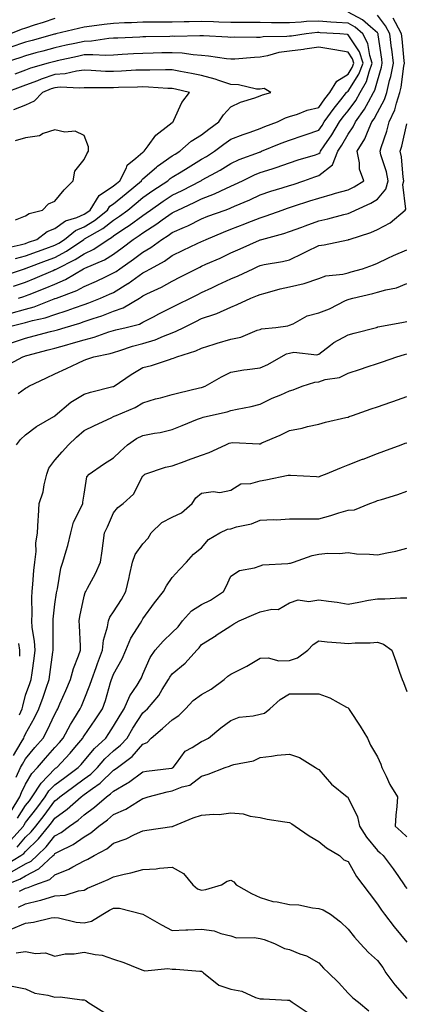
# Model space of a CAD drawing. Units: inches. Extents: x 976403 to 979043, y 7253018 to 7255658.
# Drawn here: x 977636 to 977768, y 7254551 to 7254887 of the extents above; entities that cross this region are included whole.
import ezdxf

# ---------------------------------------------------------------- set-up
doc = ezdxf.new("R2010")
doc.units = ezdxf.units.IN
doc.header["$MEASUREMENT"] = 0
doc.layers.add('Contour_97647253', color=7, linetype='Continuous', true_color=0xaa36ab)

msp = doc.modelspace()

# ---------------------------------------------------------------- linework, layer by layer
at = {"layer": 'Contour_97647253'}
for points in [[(977633.16, 7254786.81, 3084), (977638.05, 7254788.1, 3084), (977641.03, 7254788.94, 3084), (977647.75, 7254791.62, 3084), (977648.05, 7254791.72, 3084), (977648.2, 7254791.77, 3084), (977648.61, 7254791.92, 3084), (977655.53, 7254794.44, 3084), (977658.05, 7254795.82, 3084), (977662.28, 7254797.69, 3084), (977665.28, 7254799.15, 3084), (977668.05, 7254800.46, 3084), (977668.97, 7254801, 3084), (977670.19, 7254801.92, 3084), (977674.83, 7254805.14, 3084), (977678.05, 7254807.59, 3084), (977680.78, 7254809.19, 3084), (977684.47, 7254811.92, 3084), (977686.69, 7254813.28, 3084), (977688.05, 7254814.25, 3084), (977692.24, 7254816.11, 3084), (977693.39, 7254816.58, 3084), (977698.05, 7254818.94, 3084), (977700.17, 7254819.8, 3084), (977706.06, 7254821.92, 3084), (977707.56, 7254822.41, 3084), (977708.05, 7254822.63, 3084), (977709.33, 7254823.2, 3084), (977714.55, 7254825.42, 3084), (977718.05, 7254827.08, 3084), (977721.66, 7254828.31, 3084), (977725.61, 7254829.48, 3084), (977728.05, 7254830.26, 3084), (977729.31, 7254830.66, 3084), (977732.99, 7254831.92, 3084), (977736.75, 7254833.22, 3084), (977738.05, 7254833.64, 3084), (977742.69, 7254837.28, 3084), (977744.49, 7254841.92, 3084), (977745.91, 7254844.06, 3084), (977748.05, 7254847.76, 3084), (977749.75, 7254850.22, 3084), (977750.51, 7254851.92, 3084), (977753.65, 7254856.32, 3084), (977754.96, 7254858.83, 3084), (977756.73, 7254861.92, 3084), (977757.2, 7254862.77, 3084), (977758.05, 7254865.95, 3084), (977759.41, 7254870.56, 3084), (977759.68, 7254871.92, 3084), (977759.51, 7254873.38, 3084), (977758.3, 7254881.67, 3084), (977758.27, 7254881.92, 3084), (977758.2, 7254882.07, 3084), (977758.05, 7254882.26, 3084), (977755.66, 7254884.31, 3084), (977752.9, 7254886.77, 3084), (977748.05, 7254889.39, 3084)], [(977631.24, 7254781.92, 3083), (977636.7, 7254783.27, 3083), (977638.05, 7254783.62, 3083), (977640.41, 7254784.28, 3083), (977644.75, 7254785.22, 3083), (977648.05, 7254786.33, 3083), (977652.29, 7254787.68, 3083), (977654.72, 7254788.59, 3083), (977658.05, 7254789.73, 3083), (977659.67, 7254790.3, 3083), (977663.66, 7254791.92, 3083), (977666.73, 7254793.24, 3083), (977668.05, 7254793.86, 3083), (977672.97, 7254796.84, 3083), (977673.07, 7254796.9, 3083), (977678.05, 7254800.49, 3083), (977679, 7254800.97, 3083), (977680.6, 7254801.92, 3083), (977685.43, 7254804.54, 3083), (977688.05, 7254806.4, 3083), (977691.78, 7254808.19, 3083), (977696.61, 7254810.48, 3083), (977698.05, 7254811.17, 3083), (977698.57, 7254811.4, 3083), (977699.65, 7254811.92, 3083), (977705.57, 7254814.4, 3083), (977708.05, 7254815.34, 3083), (977712.8, 7254817.17, 3083), (977713.66, 7254817.53, 3083), (977718.05, 7254819.28, 3083), (977720.08, 7254819.89, 3083), (977725.51, 7254821.92, 3083), (977727.38, 7254822.59, 3083), (977728.05, 7254822.81, 3083), (977729.37, 7254823.24, 3083), (977734.97, 7254825, 3083), (977738.05, 7254826.01, 3083), (977742.68, 7254827.29, 3083), (977743.74, 7254827.61, 3083), (977748.05, 7254828.84, 3083), (977750.11, 7254829.86, 3083), (977753.41, 7254831.92, 3083), (977751.97, 7254835.84, 3083), (977751.97, 7254838, 3083), (977751.14, 7254841.92, 3083), (977753.8, 7254846.17, 3083), (977754.63, 7254848.5, 3083), (977756.16, 7254851.92, 3083), (977756.95, 7254853.02, 3083), (977758.05, 7254855.12, 3083), (977760.42, 7254859.55, 3083), (977761.21, 7254861.92, 3083), (977762.18, 7254866.05, 3083), (977762.58, 7254867.39, 3083), (977763.48, 7254871.92, 3083), (977762.9, 7254876.77, 3083), (977762.85, 7254877.12, 3083), (977762.25, 7254881.92, 3083), (977760.79, 7254884.66, 3083), (977758.05, 7254888.35, 3083)], [(977635.64, 7254791.92, 3085), (977637.51, 7254792.46, 3085), (977638.05, 7254792.62, 3085), (977639.23, 7254793.1, 3085), (977644.72, 7254795.25, 3085), (977648.05, 7254796.67, 3085), (977651.72, 7254798.25, 3085), (977657.86, 7254801.92, 3085), (977657.99, 7254801.98, 3085), (977658.05, 7254802.02, 3085), (977658.25, 7254802.12, 3085), (977664.99, 7254804.98, 3085), (977668.05, 7254806.91, 3085), (977670.99, 7254808.98, 3085), (977674.8, 7254811.92, 3085), (977676.77, 7254813.2, 3085), (977678.05, 7254814.16, 3085), (977682.81, 7254817.16, 3085), (977684.66, 7254818.53, 3085), (977688.05, 7254820.95, 3085), (977688.71, 7254821.26, 3085), (977689.94, 7254821.92, 3085), (977695.49, 7254824.48, 3085), (977698.05, 7254825.76, 3085), (977702.51, 7254827.46, 3085), (977704.64, 7254828.51, 3085), (977708.05, 7254830.05, 3085), (977709.35, 7254830.62, 3085), (977711.98, 7254831.92, 3085), (977716.09, 7254833.88, 3085), (977718.05, 7254834.68, 3085), (977722.12, 7254835.99, 3085), (977723.56, 7254836.41, 3085), (977728.05, 7254838.01, 3085), (977730.98, 7254838.99, 3085), (977736.89, 7254840.76, 3085), (977738.05, 7254841.13, 3085), (977738.49, 7254841.48, 3085), (977738.67, 7254841.92, 3085), (977739.91, 7254843.78, 3085), (977742.46, 7254847.51, 3085), (977745.11, 7254851.92, 3085), (977746.34, 7254853.63, 3085), (977748.05, 7254855.75, 3085), (977750.68, 7254859.29, 3085), (977752.19, 7254861.92, 3085), (977754.28, 7254865.69, 3085), (977755.17, 7254869.04, 3085), (977756.27, 7254871.92, 3085), (977755.43, 7254874.54, 3085), (977754.82, 7254878.69, 3085), (977753.07, 7254881.92, 3085), (977750.41, 7254884.28, 3085), (977748.05, 7254885.56, 3085), (977744.1, 7254885.87, 3085), (977742.12, 7254885.99, 3085), (977738.05, 7254886.32, 3085), (977733.84, 7254886.13, 3085), (977732.05, 7254885.92, 3085), (977728.05, 7254885.71, 3085), (977724.21, 7254885.76, 3085), (977721.87, 7254885.74, 3085), (977718.05, 7254885.8, 3085), (977714.16, 7254885.81, 3085), (977711.96, 7254885.83, 3085), (977708.05, 7254885.85, 3085), (977704, 7254885.97, 3085), (977702.16, 7254886.03, 3085), (977698.05, 7254886.16, 3085), (977693.88, 7254886.09, 3085), (977692.18, 7254886.05, 3085), (977688.05, 7254885.99, 3085), (977683.99, 7254885.98, 3085), (977682.08, 7254885.95, 3085), (977678.05, 7254885.94, 3085), (977674.21, 7254885.76, 3085), (977671.8, 7254885.67, 3085), (977668.05, 7254885.49, 3085), (977664.85, 7254885.12, 3085), (977660.67, 7254884.54, 3085), (977658.05, 7254884.21, 3085), (977656.15, 7254883.82, 3085), (977648.38, 7254881.92, 3085), (977648.11, 7254881.86, 3085), (977648.05, 7254881.84, 3085), (977647.95, 7254881.82, 3085), (977640.3, 7254879.67, 3085), (977638.05, 7254879.07, 3085), (977632.69, 7254877.28, 3085)], [(977648.05, 7254887.17, 3084), (977644.09, 7254885.88, 3084), (977641.01, 7254884.88, 3084), (977638.05, 7254883.91, 3084), (977636.53, 7254883.44, 3084), (977632.9, 7254881.92, 3084)], [(977633.27, 7254776.7, 3082), (977638.05, 7254778.2, 3082), (977640.99, 7254778.98, 3082), (977646.59, 7254780.46, 3082), (977648.05, 7254780.85, 3082), (977648.89, 7254781.08, 3082), (977651.5, 7254781.92, 3082), (977656.58, 7254783.39, 3082), (977658.05, 7254783.91, 3082), (977661.09, 7254784.96, 3082), (977664.08, 7254785.89, 3082), (977668.05, 7254787.4, 3082), (977671.37, 7254788.6, 3082), (977676.93, 7254791.92, 3082), (977677.64, 7254792.33, 3082), (977678.05, 7254792.62, 3082), (977679.46, 7254793.33, 3082), (977684.35, 7254795.62, 3082), (977688.05, 7254797.71, 3082), (977690.84, 7254799.13, 3082), (977696.31, 7254801.92, 3082), (977697.48, 7254802.49, 3082), (977698.05, 7254802.75, 3082), (977699.56, 7254803.43, 3082), (977704.41, 7254805.56, 3082), (977708.05, 7254807.27, 3082), (977711.26, 7254808.71, 3082), (977717.78, 7254811.65, 3082), (977718.05, 7254811.76, 3082), (977718.18, 7254811.79, 3082), (977718.58, 7254811.92, 3082), (977726.09, 7254813.88, 3082), (977728.05, 7254814.55, 3082), (977732.25, 7254816.12, 3082), (977733.4, 7254816.57, 3082), (977738.05, 7254818.23, 3082), (977741.1, 7254818.87, 3082), (977746.55, 7254820.42, 3082), (977748.05, 7254820.77, 3082), (977748.89, 7254821.08, 3082), (977750.55, 7254821.92, 3082), (977755.75, 7254824.22, 3082), (977758.05, 7254825.58, 3082), (977760.94, 7254829.03, 3082), (977761.65, 7254831.92, 3082), (977761.09, 7254834.96, 3082), (977759.21, 7254840.76, 3082), (977758.94, 7254841.92, 3082), (977759.32, 7254843.19, 3082), (977761.23, 7254848.74, 3082), (977762.09, 7254851.92, 3082), (977763.95, 7254856.02, 3082), (977764.49, 7254858.36, 3082), (977765.67, 7254861.92, 3082), (977766.13, 7254863.84, 3082), (977767.08, 7254870.95, 3082), (977767.28, 7254871.92, 3082), (977767.17, 7254872.8, 3082), (977766.44, 7254880.31, 3082), (977766.23, 7254881.92, 3082), (977764.18, 7254885.79, 3082), (977763.46, 7254887.33, 3082)], [(977633.96, 7254796.01, 3086), (977638.05, 7254797.33, 3086), (977641.31, 7254798.66, 3086), (977647.48, 7254801.35, 3086), (977648.05, 7254801.6, 3086), (977648.27, 7254801.7, 3086), (977648.66, 7254801.92, 3086), (977654.95, 7254805.02, 3086), (977658.05, 7254807, 3086), (977661.35, 7254808.62, 3086), (977666.22, 7254811.92, 3086), (977667.39, 7254812.58, 3086), (977668.05, 7254813.1, 3086), (977671.59, 7254815.46, 3086), (977673.36, 7254816.61, 3086), (977678.05, 7254820.08, 3086), (977679.17, 7254820.8, 3086), (977680.7, 7254821.92, 3086), (977685.01, 7254824.96, 3086), (977688.05, 7254826.98, 3086), (977691.4, 7254828.57, 3086), (977697.86, 7254831.92, 3086), (977698.05, 7254832.03, 3086), (977698.31, 7254832.18, 3086), (977704.43, 7254835.54, 3086), (977708.05, 7254837.8, 3086), (977710.89, 7254839.08, 3086), (977717.77, 7254841.64, 3086), (977718.05, 7254841.75, 3086), (977718.18, 7254841.79, 3086), (977718.51, 7254841.92, 3086), (977725.27, 7254844.7, 3086), (977728.05, 7254845.76, 3086), (977732.71, 7254847.26, 3086), (977733.77, 7254847.64, 3086), (977738.05, 7254849.09, 3086), (977739.2, 7254850.77, 3086), (977739.9, 7254851.92, 3086), (977743.32, 7254856.65, 3086), (977745.57, 7254859.44, 3086), (977747.54, 7254861.92, 3086), (977747.73, 7254862.24, 3086), (977748.05, 7254862.44, 3086), (977751.74, 7254868.23, 3086), (977753.15, 7254871.92, 3086), (977751.91, 7254875.78, 3086), (977748.05, 7254881.64, 3086), (977747.81, 7254881.68, 3086), (977745.21, 7254881.92, 3086), (977738.49, 7254882.36, 3086), (977738.05, 7254882.39, 3086), (977737.6, 7254882.37, 3086), (977733.7, 7254881.92, 3086), (977728.75, 7254881.22, 3086), (977728.05, 7254881.12, 3086), (977727.13, 7254881, 3086), (977719.06, 7254880.91, 3086), (977718.05, 7254880.73, 3086), (977716.82, 7254880.69, 3086), (977709.18, 7254880.79, 3086), (977708.05, 7254880.74, 3086), (977706.99, 7254880.86, 3086), (977698.74, 7254881.23, 3086), (977698.05, 7254881.3, 3086), (977697.46, 7254881.33, 3086), (977688.9, 7254881.07, 3086), (977688.05, 7254881.12, 3086), (977687.23, 7254881.1, 3086), (977679.04, 7254880.93, 3086), (977678.05, 7254880.91, 3086), (977676.99, 7254880.86, 3086), (977669.46, 7254880.51, 3086), (977668.05, 7254880.44, 3086), (977666.5, 7254880.37, 3086), (977660.48, 7254879.49, 3086), (977658.05, 7254879.4, 3086), (977654.82, 7254878.69, 3086), (977651.92, 7254878.05, 3086), (977648.05, 7254877.19, 3086), (977643.91, 7254876.06, 3086), (977641.57, 7254875.44, 3086), (977638.05, 7254874.48, 3086), (977636.13, 7254873.84, 3086), (977630.26, 7254871.92, 3086)], [(977630.51, 7254799.46, 3087), (977637.72, 7254801.92, 3087), (977637.96, 7254802.01, 3087), (977638.05, 7254802.03, 3087), (977638.22, 7254802.09, 3087), (977645.21, 7254804.76, 3087), (977648.05, 7254805.78, 3087), (977652.05, 7254807.92, 3087), (977657.97, 7254811.92, 3087), (977658.01, 7254811.96, 3087), (977658.05, 7254811.97, 3087), (977658.18, 7254812.05, 3087), (977664.38, 7254815.59, 3087), (977668.05, 7254818.43, 3087), (977670.14, 7254819.83, 3087), (977672.91, 7254821.92, 3087), (977675.73, 7254824.24, 3087), (977678.05, 7254826.18, 3087), (977681.44, 7254828.53, 3087), (977686.57, 7254831.92, 3087), (977687.36, 7254832.61, 3087), (977688.05, 7254833.09, 3087), (977691.1, 7254834.97, 3087), (977693.52, 7254836.45, 3087), (977698.05, 7254839.21, 3087), (977699.77, 7254840.2, 3087), (977702.47, 7254841.92, 3087), (977705.65, 7254844.32, 3087), (977708.05, 7254846.05, 3087), (977712.28, 7254847.69, 3087), (977714.59, 7254848.46, 3087), (977718.05, 7254849.7, 3087), (977719.64, 7254850.33, 3087), (977723.94, 7254851.92, 3087), (977726.66, 7254853.31, 3087), (977728.05, 7254853.8, 3087), (977730.75, 7254854.62, 3087), (977734.07, 7254855.9, 3087), (977738.05, 7254856.86, 3087), (977740.16, 7254859.81, 3087), (977741.83, 7254861.92, 3087), (977744.17, 7254865.8, 3087), (977748.05, 7254868.26, 3087), (977749.48, 7254870.49, 3087), (977750.02, 7254871.92, 3087), (977749.54, 7254873.41, 3087), (977748.05, 7254875.67, 3087), (977743.49, 7254876.48, 3087), (977742.78, 7254876.65, 3087), (977738.05, 7254877.38, 3087), (977733.24, 7254876.73, 3087), (977732.81, 7254876.68, 3087), (977728.05, 7254876.05, 3087), (977724.41, 7254875.56, 3087), (977720.54, 7254874.41, 3087), (977718.05, 7254873.96, 3087), (977716.08, 7254873.89, 3087), (977709.47, 7254873.34, 3087), (977708.05, 7254873.28, 3087), (977706.54, 7254873.43, 3087), (977700.49, 7254874.36, 3087), (977698.05, 7254874.59, 3087), (977695.2, 7254874.77, 3087), (977691.46, 7254875.33, 3087), (977688.05, 7254875.51, 3087), (977684.53, 7254875.44, 3087), (977681.51, 7254875.38, 3087), (977678.05, 7254875.31, 3087), (977674.85, 7254875.12, 3087), (977671, 7254874.87, 3087), (977668.05, 7254874.7, 3087), (977665.39, 7254874.58, 3087), (977660.99, 7254874.86, 3087), (977658.05, 7254874.75, 3087), (977655.73, 7254874.24, 3087), (977648.85, 7254872.72, 3087), (977648.05, 7254872.55, 3087), (977647.56, 7254872.41, 3087), (977645.72, 7254871.92, 3087), (977639.71, 7254870.26, 3087), (977638.05, 7254869.63, 3087), (977634.4, 7254868.27, 3087)], [(977634.6, 7254805.37, 3088), (977638.05, 7254806.3, 3088), (977642.15, 7254807.82, 3088), (977644.92, 7254808.79, 3088), (977648.05, 7254809.91, 3088), (977649.36, 7254810.61, 3088), (977651.29, 7254811.92, 3088), (977655.05, 7254814.92, 3088), (977658.05, 7254816.22, 3088), (977661.58, 7254818.39, 3088), (977666, 7254821.92, 3088), (977666.79, 7254823.18, 3088), (977668.05, 7254824.04, 3088), (977672.37, 7254827.6, 3088), (977677.54, 7254831.92, 3088), (977677.72, 7254832.25, 3088), (977678.05, 7254832.55, 3088), (977682.67, 7254836.54, 3088), (977683.07, 7254836.9, 3088), (977688.05, 7254840.34, 3088), (977689.03, 7254840.94, 3088), (977690.64, 7254841.92, 3088), (977694.56, 7254845.41, 3088), (977698.05, 7254847.59, 3088), (977700.52, 7254849.45, 3088), (977704, 7254851.92, 3088), (977705.56, 7254854.41, 3088), (977708.05, 7254857.04, 3088), (977711.33, 7254858.64, 3088), (977716.23, 7254860.1, 3088), (977718.05, 7254860.79, 3088), (977718.83, 7254861.14, 3088), (977721.7, 7254861.92, 3088), (977719.45, 7254863.32, 3088), (977718.05, 7254863.09, 3088), (977716.81, 7254863.16, 3088), (977710.68, 7254864.55, 3088), (977708.05, 7254864.66, 3088), (977703.94, 7254866.03, 3088), (977702.69, 7254866.56, 3088), (977698.05, 7254867.76, 3088), (977694.62, 7254868.49, 3088), (977690.88, 7254869.09, 3088), (977688.05, 7254869.64, 3088), (977685.82, 7254869.69, 3088), (977680.39, 7254869.58, 3088), (977678.05, 7254869.63, 3088), (977675.66, 7254869.53, 3088), (977670.77, 7254869.2, 3088), (977668.05, 7254869.08, 3088), (977665.29, 7254869.16, 3088), (977660.47, 7254869.5, 3088), (977658.05, 7254869.58, 3088), (977655.41, 7254869.28, 3088), (977651.61, 7254868.36, 3088), (977648.05, 7254868.06, 3088), (977643.42, 7254866.55, 3088), (977642.13, 7254866, 3088), (977638.05, 7254864.45, 3088), (977636.2, 7254863.77, 3088), (977631.32, 7254861.92, 3088)], [(977631.09, 7254808.88, 3089), (977636.18, 7254810.05, 3089), (977638.05, 7254810.56, 3089), (977639.04, 7254810.93, 3089), (977641.88, 7254811.92, 3089), (977645.41, 7254814.56, 3089), (977648.05, 7254815.61, 3089), (977651.69, 7254818.28, 3089), (977655.49, 7254819.36, 3089), (977658.05, 7254820.46, 3089), (977658.95, 7254821.02, 3089), (977660.07, 7254821.92, 3089), (977663.15, 7254826.82, 3089), (977668.05, 7254830.15, 3089), (977669.02, 7254830.95, 3089), (977670.18, 7254831.92, 3089), (977672.45, 7254836.32, 3089), (977672.74, 7254837.23, 3089), (977675.69, 7254839.56, 3089), (977678.05, 7254841.61, 3089), (977678.22, 7254841.75, 3089), (977678.48, 7254841.92, 3089), (977679.91, 7254843.78, 3089), (977682.51, 7254847.46, 3089), (977687.03, 7254850.9, 3089), (977688.05, 7254851.73, 3089), (977688.15, 7254851.82, 3089), (977688.33, 7254851.92, 3089), (977688.65, 7254852.52, 3089), (977691.37, 7254858.6, 3089), (977693.93, 7254861.92, 3089), (977689.21, 7254863.08, 3089), (977688.05, 7254863.32, 3089), (977686.62, 7254863.35, 3089), (977679.94, 7254863.81, 3089), (977678.05, 7254863.85, 3089), (977676.19, 7254863.78, 3089), (977669.77, 7254863.64, 3089), (977668.05, 7254863.56, 3089), (977666.36, 7254863.61, 3089), (977659.65, 7254863.52, 3089), (977658.05, 7254863.57, 3089), (977656.57, 7254863.4, 3089), (977649.89, 7254863.76, 3089), (977648.05, 7254863.6, 3089), (977646.78, 7254863.19, 3089), (977643.8, 7254861.92, 3089), (977640.95, 7254859.02, 3089), (977638.05, 7254857.67, 3089), (977633.92, 7254856.05, 3089)], [(977631.22, 7254768.75, 3081), (977637.07, 7254771.92, 3081), (977637.84, 7254772.13, 3081), (977638.05, 7254772.2, 3081), (977638.44, 7254772.31, 3081), (977645.73, 7254774.24, 3081), (977648.05, 7254774.86, 3081), (977652.12, 7254775.99, 3081), (977653.6, 7254776.37, 3081), (977658.05, 7254777.7, 3081), (977661.4, 7254778.57, 3081), (977666.5, 7254780.37, 3081), (977668.05, 7254780.84, 3081), (977668.88, 7254781.09, 3081), (977672.41, 7254781.92, 3081), (977676.92, 7254783.05, 3081), (977678.05, 7254783.64, 3081), (977681.66, 7254785.53, 3081), (977683.48, 7254786.49, 3081), (977688.05, 7254788.82, 3081), (977690.13, 7254789.84, 3081), (977694.34, 7254791.92, 3081), (977696.81, 7254793.16, 3081), (977698.05, 7254793.8, 3081), (977701.56, 7254795.43, 3081), (977703.6, 7254796.37, 3081), (977708.05, 7254798.43, 3081), (977710.52, 7254799.45, 3081), (977715.64, 7254801.92, 3081), (977717.31, 7254802.66, 3081), (977718.05, 7254803, 3081), (977719.45, 7254803.32, 3081), (977725.62, 7254804.35, 3081), (977728.05, 7254804.98, 3081), (977732.77, 7254807.2, 3081), (977733.87, 7254807.74, 3081), (977738.05, 7254809.77, 3081), (977739.92, 7254810.05, 3081), (977747.9, 7254811.77, 3081), (977748.05, 7254811.79, 3081), (977748.14, 7254811.83, 3081), (977748.38, 7254811.92, 3081), (977755.76, 7254814.21, 3081), (977758.05, 7254815.25, 3081), (977762.38, 7254817.59, 3081), (977767.5, 7254821.92, 3081), (977767.73, 7254822.24, 3081), (977766.75, 7254830.62, 3081), (977767.07, 7254831.92, 3081), (977766.85, 7254833.12, 3081), (977766.22, 7254840.09, 3081), (977765.79, 7254841.92, 3081), (977766.32, 7254843.65, 3081), (977768.05, 7254851.32, 3081)], [(977634.67, 7254818.54, 3090), (977638.05, 7254819.95, 3090), (977639.23, 7254820.74, 3090), (977643.81, 7254821.92, 3090), (977645.92, 7254824.05, 3090), (977648.05, 7254824.89, 3090), (977651.23, 7254828.74, 3090), (977654.34, 7254831.92, 3090), (977654.86, 7254835.11, 3090), (977658.05, 7254839.08, 3090), (977658.96, 7254841.01, 3090), (977659.48, 7254841.92, 3090), (977659.55, 7254843.42, 3090), (977658.05, 7254847.36, 3090), (977654.92, 7254848.79, 3090), (977651.47, 7254848.5, 3090), (977648.05, 7254849.22, 3090), (977644.09, 7254847.96, 3090), (977642.75, 7254847.22, 3090), (977638.05, 7254846.49, 3090), (977634.45, 7254845.52, 3090)], [(977635.53, 7254759.4, 3080), (977638.05, 7254761.23, 3080), (977638.49, 7254761.48, 3080), (977639.16, 7254761.92, 3080), (977645.23, 7254764.74, 3080), (977648.05, 7254766.12, 3080), (977652.04, 7254767.93, 3080), (977655.88, 7254769.75, 3080), (977658.05, 7254770.77, 3080), (977658.93, 7254771.04, 3080), (977661.36, 7254771.92, 3080), (977666.91, 7254773.06, 3080), (977668.05, 7254773.4, 3080), (977670.16, 7254774.03, 3080), (977674.51, 7254775.46, 3080), (977678.05, 7254776.43, 3080), (977682.29, 7254777.68, 3080), (977685.07, 7254778.94, 3080), (977688.05, 7254780.05, 3080), (977689.4, 7254780.57, 3080), (977691.98, 7254781.92, 3080), (977696.06, 7254783.91, 3080), (977698.05, 7254784.89, 3080), (977702.57, 7254786.44, 3080), (977703.33, 7254786.64, 3080), (977708.05, 7254788.76, 3080), (977710.24, 7254789.73, 3080), (977714.88, 7254791.92, 3080), (977717.18, 7254792.79, 3080), (977718.05, 7254793.18, 3080), (977719.72, 7254793.59, 3080), (977724.88, 7254795.09, 3080), (977728.05, 7254795.78, 3080), (977733.01, 7254796.88, 3080), (977733.09, 7254796.88, 3080), (977738.05, 7254798.57, 3080), (977740.47, 7254799.5, 3080), (977746.22, 7254800.09, 3080), (977748.05, 7254800.55, 3080), (977749.13, 7254800.84, 3080), (977752.93, 7254801.92, 3080), (977756.69, 7254803.28, 3080), (977758.05, 7254803.79, 3080), (977761.63, 7254805.5, 3080), (977763.5, 7254806.47, 3080), (977768.05, 7254808.38, 3080)], [(977635.01, 7254741.92, 3079), (977636.3, 7254743.67, 3079), (977638.05, 7254745.35, 3079), (977641.82, 7254748.15, 3079), (977647.72, 7254751.59, 3079), (977648.05, 7254751.79, 3079), (977648.12, 7254751.85, 3079), (977648.19, 7254751.92, 3079), (977653.52, 7254756.45, 3079), (977658.05, 7254759.1, 3079), (977660.17, 7254759.8, 3079), (977667.85, 7254761.72, 3079), (977668.05, 7254761.78, 3079), (977668.15, 7254761.82, 3079), (977668.28, 7254761.92, 3079), (977674.09, 7254765.88, 3079), (977678.05, 7254768.19, 3079), (977681.02, 7254768.95, 3079), (977687.12, 7254770.99, 3079), (977688.05, 7254771.26, 3079), (977688.54, 7254771.43, 3079), (977689.64, 7254771.92, 3079), (977696.06, 7254773.91, 3079), (977698.05, 7254774.85, 3079), (977702.34, 7254776.21, 3079), (977703.39, 7254776.58, 3079), (977708.05, 7254777.93, 3079), (977711.41, 7254778.56, 3079), (977717.06, 7254780.93, 3079), (977718.05, 7254781.21, 3079), (977718.55, 7254781.42, 3079), (977723.39, 7254781.92, 3079), (977727.51, 7254782.46, 3079), (977728.05, 7254782.64, 3079), (977729.29, 7254783.16, 3079), (977734.09, 7254785.88, 3079), (977738.05, 7254786.87, 3079), (977741.71, 7254788.26, 3079), (977747.18, 7254791.05, 3079), (977748.05, 7254791.45, 3079), (977748.42, 7254791.55, 3079), (977749.61, 7254791.92, 3079), (977756.47, 7254793.5, 3079), (977758.05, 7254793.92, 3079), (977760.89, 7254794.76, 3079), (977764.57, 7254795.4, 3079), (977768.05, 7254796.86, 3079)], [(977636.02, 7254649.89, 3078), (977636.87, 7254651.92, 3078), (977637.16, 7254652.81, 3078), (977638.05, 7254656.62, 3078), (977639.46, 7254660.51, 3078), (977639.95, 7254661.92, 3078), (977640.26, 7254664.13, 3078), (977640.95, 7254669.02, 3078), (977641.34, 7254671.92, 3078), (977641.12, 7254674.99, 3078), (977640.35, 7254679.62, 3078), (977640.15, 7254681.92, 3078), (977640.26, 7254684.13, 3078), (977640.14, 7254689.83, 3078), (977640.25, 7254691.92, 3078), (977640.51, 7254694.38, 3078), (977640.9, 7254699.07, 3078), (977641.21, 7254701.92, 3078), (977641.63, 7254705.5, 3078), (977641.57, 7254708.4, 3078), (977642.13, 7254711.92, 3078), (977642.39, 7254716.26, 3078), (977642.42, 7254717.55, 3078), (977642.69, 7254721.92, 3078), (977644.05, 7254725.92, 3078), (977644.38, 7254728.25, 3078), (977645.32, 7254731.92, 3078), (977645.98, 7254733.99, 3078), (977648.05, 7254736.66, 3078), (977650.52, 7254739.45, 3078), (977652.69, 7254741.92, 3078), (977655.47, 7254744.5, 3078), (977658.05, 7254746.78, 3078), (977661.51, 7254748.46, 3078), (977667.27, 7254751.14, 3078), (977668.05, 7254751.51, 3078), (977668.3, 7254751.67, 3078), (977668.91, 7254751.92, 3078), (977675.39, 7254754.58, 3078), (977678.05, 7254756.2, 3078), (977682.39, 7254757.58, 3078), (977684.07, 7254757.94, 3078), (977688.05, 7254759.01, 3078), (977690.32, 7254759.65, 3078), (977697.41, 7254761.28, 3078), (977698.05, 7254761.44, 3078), (977698.42, 7254761.55, 3078), (977699.27, 7254761.92, 3078), (977704.92, 7254765.05, 3078), (977708.05, 7254766.65, 3078), (977712.51, 7254767.46, 3078), (977713.64, 7254767.51, 3078), (977718.05, 7254768.13, 3078), (977720.7, 7254769.27, 3078), (977725.2, 7254771.92, 3078), (977727.05, 7254772.92, 3078), (977728.05, 7254773.18, 3078), (977729.56, 7254773.43, 3078), (977737.37, 7254772.6, 3078), (977738.05, 7254772.83, 3078), (977742.04, 7254775.91, 3078), (977743.15, 7254776.82, 3078), (977748.05, 7254779.35, 3078), (977750.07, 7254779.9, 3078), (977757.67, 7254781.92, 3078), (977757.97, 7254782, 3078), (977758.05, 7254782.03, 3078), (977758.18, 7254782.05, 3078), (977766.4, 7254783.57, 3078), (977768.05, 7254783.88, 3078)], [(977633.93, 7254636.04, 3077), (977636.52, 7254640.39, 3077), (977637.43, 7254641.92, 3077), (977637.63, 7254642.34, 3077), (977638.05, 7254643.42, 3077), (977641.11, 7254648.86, 3077), (977642.6, 7254651.92, 3077), (977644.04, 7254655.93, 3077), (977645.1, 7254658.97, 3077), (977646.15, 7254661.92, 3077), (977646.38, 7254663.59, 3077), (977647.36, 7254671.23, 3077), (977647.45, 7254671.92, 3077), (977647.41, 7254672.56, 3077), (977647.48, 7254681.35, 3077), (977647.43, 7254681.92, 3077), (977647.46, 7254682.51, 3077), (977648.05, 7254687.57, 3077), (977648.58, 7254691.39, 3077), (977648.67, 7254691.92, 3077), (977648.9, 7254692.77, 3077), (977650.11, 7254699.86, 3077), (977650.78, 7254701.92, 3077), (977651.84, 7254705.71, 3077), (977652.44, 7254707.53, 3077), (977653.49, 7254711.92, 3077), (977654.42, 7254715.55, 3077), (977657.23, 7254721.1, 3077), (977657.54, 7254721.92, 3077), (977657.62, 7254722.35, 3077), (977658.05, 7254725.1, 3077), (977658.98, 7254730.99, 3077), (977659.69, 7254731.92, 3077), (977664.65, 7254735.32, 3077), (977668.05, 7254737.42, 3077), (977670.33, 7254739.64, 3077), (977672.8, 7254741.92, 3077), (977675.9, 7254744.07, 3077), (977678.05, 7254745.1, 3077), (977682.02, 7254745.89, 3077), (977683.91, 7254746.06, 3077), (977688.05, 7254747.14, 3077), (977691.47, 7254748.5, 3077), (977696.72, 7254750.59, 3077), (977698.05, 7254751.12, 3077), (977698.63, 7254751.34, 3077), (977701.17, 7254751.92, 3077), (977706.84, 7254753.13, 3077), (977708.05, 7254753.57, 3077), (977710.2, 7254754.07, 3077), (977715.02, 7254754.95, 3077), (977718.05, 7254755.74, 3077), (977722.19, 7254757.78, 3077), (977725.11, 7254758.98, 3077), (977728.05, 7254760.28, 3077), (977729.31, 7254760.66, 3077), (977732.4, 7254761.92, 3077), (977736.68, 7254763.29, 3077), (977738.05, 7254763.41, 3077), (977740.24, 7254764.11, 3077), (977745.09, 7254764.88, 3077), (977748.05, 7254766.36, 3077), (977752.25, 7254767.72, 3077), (977754.58, 7254768.45, 3077), (977758.05, 7254769.56, 3077), (977759.81, 7254770.16, 3077), (977764.62, 7254771.92, 3077), (977767.29, 7254772.68, 3077), (977768.05, 7254772.85, 3077)], [(977634.79, 7254628.66, 3076), (977636.27, 7254631.92, 3076), (977636.95, 7254633.02, 3076), (977638.05, 7254634.89, 3076), (977641.23, 7254638.74, 3076), (977644.09, 7254641.92, 3076), (977645.47, 7254644.5, 3076), (977648.05, 7254650.09, 3076), (977648.66, 7254651.31, 3076), (977649.03, 7254651.92, 3076), (977649.79, 7254653.66, 3076), (977651.76, 7254658.21, 3076), (977653.37, 7254661.92, 3076), (977654.35, 7254665.62, 3076), (977656.15, 7254670.02, 3076), (977656.78, 7254671.92, 3076), (977656.75, 7254673.22, 3076), (977656.39, 7254680.26, 3076), (977656.36, 7254681.92, 3076), (977656.6, 7254683.37, 3076), (977658.05, 7254690.27, 3076), (977658.4, 7254691.57, 3076), (977658.63, 7254691.92, 3076), (977659.21, 7254693.08, 3076), (977661.92, 7254698.05, 3076), (977663.59, 7254701.92, 3076), (977664.21, 7254705.76, 3076), (977664.5, 7254708.37, 3076), (977665.02, 7254711.92, 3076), (977665.98, 7254713.99, 3076), (977668.05, 7254718.73, 3076), (977669.49, 7254720.48, 3076), (977671.36, 7254721.92, 3076), (977674.9, 7254725.07, 3076), (977678.05, 7254731.28, 3076), (977678.37, 7254731.6, 3076), (977678.7, 7254731.92, 3076), (977685.74, 7254734.23, 3076), (977688.05, 7254734.68, 3076), (977692.5, 7254736.37, 3076), (977693.28, 7254736.69, 3076), (977698.05, 7254738.38, 3076), (977700.7, 7254739.27, 3076), (977706.34, 7254741.92, 3076), (977707.51, 7254742.46, 3076), (977708.05, 7254742.62, 3076), (977708.78, 7254742.65, 3076), (977717.73, 7254742.24, 3076), (977718.05, 7254742.26, 3076), (977718.67, 7254742.55, 3076), (977724.82, 7254745.15, 3076), (977728.05, 7254746.78, 3076), (977732.41, 7254747.56, 3076), (977734.22, 7254748.09, 3076), (977738.05, 7254748.93, 3076), (977740.38, 7254749.59, 3076), (977747.31, 7254751.18, 3076), (977748.05, 7254751.37, 3076), (977748.45, 7254751.52, 3076), (977749.53, 7254751.92, 3076), (977755.85, 7254754.12, 3076), (977758.05, 7254754.88, 3076), (977762.58, 7254756.45, 3076), (977763.27, 7254756.7, 3076), (977768.05, 7254758.35, 3076)], [(977633.13, 7254617, 3075), (977636.07, 7254621.92, 3075), (977636.62, 7254623.35, 3075), (977638.05, 7254626.22, 3075), (977640.14, 7254629.83, 3075), (977642.14, 7254631.92, 3075), (977644.83, 7254635.14, 3075), (977648.05, 7254638.74, 3075), (977649.59, 7254640.38, 3075), (977650.9, 7254641.92, 3075), (977653.38, 7254646.59, 3075), (977654.55, 7254648.42, 3075), (977656.68, 7254651.92, 3075), (977657.1, 7254652.87, 3075), (977658.05, 7254655.05, 3075), (977660.02, 7254659.95, 3075), (977660.67, 7254661.92, 3075), (977662.11, 7254665.98, 3075), (977662.58, 7254667.39, 3075), (977664.31, 7254671.92, 3075), (977664.66, 7254675.31, 3075), (977665.98, 7254679.85, 3075), (977666.28, 7254681.92, 3075), (977666.79, 7254683.18, 3075), (977668.05, 7254684.95, 3075), (977670.75, 7254689.22, 3075), (977672.19, 7254691.92, 3075), (977673.35, 7254696.62, 3075), (977673.52, 7254697.39, 3075), (977674.57, 7254701.92, 3075), (977675.41, 7254704.56, 3075), (977678.05, 7254708.19, 3075), (977679.86, 7254710.11, 3075), (977680.85, 7254711.92, 3075), (977684.53, 7254715.44, 3075), (977688.05, 7254717.18, 3075), (977691.28, 7254718.69, 3075), (977694.85, 7254721.92, 3075), (977696.1, 7254723.87, 3075), (977698.05, 7254725.47, 3075), (977702.08, 7254725.95, 3075), (977704.3, 7254725.67, 3075), (977708.05, 7254726.46, 3075), (977711.41, 7254728.56, 3075), (977714.82, 7254728.69, 3075), (977718.05, 7254729.63, 3075), (977720.01, 7254729.96, 3075), (977727.63, 7254731.5, 3075), (977728.05, 7254731.57, 3075), (977728.44, 7254731.53, 3075), (977737.25, 7254731.12, 3075), (977738.05, 7254731.01, 3075), (977738.69, 7254731.28, 3075), (977740.34, 7254731.92, 3075), (977745.76, 7254734.21, 3075), (977748.05, 7254735.03, 3075), (977752.99, 7254736.98, 3075), (977753.18, 7254737.05, 3075), (977758.05, 7254738.95, 3075), (977760.23, 7254739.74, 3075), (977766.17, 7254741.92, 3075), (977767.54, 7254742.43, 3075), (977768.05, 7254742.6, 3075)], [(977635.32, 7254614.65, 3074), (977638.05, 7254618.91, 3074), (977639.36, 7254620.61, 3074), (977640.34, 7254621.92, 3074), (977643.36, 7254626.61, 3074), (977648.05, 7254631.45, 3074), (977648.31, 7254631.66, 3074), (977648.68, 7254631.92, 3074), (977653.21, 7254636.76, 3074), (977654.9, 7254638.77, 3074), (977657.58, 7254641.92, 3074), (977657.74, 7254642.23, 3074), (977658.05, 7254642.71, 3074), (977661.81, 7254648.16, 3074), (977664.24, 7254651.92, 3074), (977665.27, 7254654.7, 3074), (977667.03, 7254660.9, 3074), (977667.37, 7254661.92, 3074), (977667.54, 7254662.43, 3074), (977668.05, 7254663.67, 3074), (977670.97, 7254669, 3074), (977672.22, 7254671.92, 3074), (977673.97, 7254676, 3074), (977677.19, 7254681.06, 3074), (977677.68, 7254681.92, 3074), (977677.83, 7254682.14, 3074), (977678.05, 7254682.6, 3074), (977681.98, 7254687.99, 3074), (977685.14, 7254691.92, 3074), (977686.09, 7254693.88, 3074), (977688.05, 7254696.71, 3074), (977690.59, 7254699.38, 3074), (977692.92, 7254701.92, 3074), (977695.3, 7254704.67, 3074), (977698.05, 7254706.75, 3074), (977700.4, 7254709.57, 3074), (977704.28, 7254711.92, 3074), (977706.87, 7254713.1, 3074), (977708.05, 7254713.28, 3074), (977710.02, 7254713.89, 3074), (977715.04, 7254714.93, 3074), (977718.05, 7254716.22, 3074), (977722.56, 7254716.43, 3074), (977723.6, 7254716.37, 3074), (977728.05, 7254716.63, 3074), (977732.76, 7254716.63, 3074), (977733.25, 7254716.72, 3074), (977738.05, 7254716.72, 3074), (977742.14, 7254717.83, 3074), (977744.86, 7254718.73, 3074), (977748.05, 7254719.67, 3074), (977750.19, 7254719.78, 3074), (977755.5, 7254721.92, 3074), (977757.38, 7254722.59, 3074), (977758.05, 7254722.86, 3074), (977759.44, 7254723.31, 3074), (977765, 7254724.97, 3074), (977768.05, 7254726.05, 3074)], [(977632.93, 7254607.04, 3073), (977637.33, 7254611.92, 3073), (977637.56, 7254612.41, 3073), (977638.05, 7254613.18, 3073), (977641.86, 7254618.11, 3073), (977644.7, 7254621.92, 3073), (977646.02, 7254623.95, 3073), (977648.05, 7254626.06, 3073), (977651.42, 7254628.55, 3073), (977656.01, 7254631.92, 3073), (977657, 7254632.97, 3073), (977658.05, 7254634.22, 3073), (977661.58, 7254638.39, 3073), (977665.39, 7254641.92, 3073), (977666.47, 7254643.5, 3073), (977668.05, 7254645.96, 3073), (977670.26, 7254649.71, 3073), (977671.66, 7254651.92, 3073), (977673.62, 7254656.35, 3073), (977676.07, 7254659.94, 3073), (977677.3, 7254661.92, 3073), (977677.55, 7254662.42, 3073), (977678.05, 7254663.74, 3073), (977680.53, 7254669.44, 3073), (977682.24, 7254671.92, 3073), (977684.97, 7254675, 3073), (977688.05, 7254677.93, 3073), (977690.06, 7254679.91, 3073), (977691.59, 7254681.92, 3073), (977694.61, 7254685.36, 3073), (977698.05, 7254687.49, 3073), (977701.07, 7254688.9, 3073), (977705.52, 7254691.92, 3073), (977706.41, 7254693.56, 3073), (977708.05, 7254697.1, 3073), (977710.95, 7254699.02, 3073), (977716.07, 7254699.94, 3073), (977718.05, 7254700.66, 3073), (977718.94, 7254701.03, 3073), (977727.53, 7254701.4, 3073), (977728.05, 7254701.53, 3073), (977728.4, 7254701.57, 3073), (977729.38, 7254701.92, 3073), (977735.82, 7254704.15, 3073), (977738.05, 7254704.68, 3073), (977741.11, 7254704.98, 3073), (977745.15, 7254704.82, 3073), (977748.05, 7254705.2, 3073), (977750.92, 7254704.79, 3073), (977755.29, 7254704.68, 3073), (977758.05, 7254704.36, 3073), (977761.23, 7254705.1, 3073), (977764.28, 7254705.69, 3073), (977768.05, 7254706.67, 3073)], [(977635.16, 7254604.81, 3072), (977638.05, 7254608.13, 3072), (977639.96, 7254610.01, 3072), (977641.55, 7254611.92, 3072), (977644.37, 7254615.6, 3072), (977648.05, 7254620.54, 3072), (977648.85, 7254621.12, 3072), (977649.74, 7254621.92, 3072), (977654.51, 7254625.46, 3072), (977658.05, 7254628.05, 3072), (977660.29, 7254629.68, 3072), (977662.59, 7254631.92, 3072), (977665.12, 7254634.85, 3072), (977668.05, 7254637.58, 3072), (977670.47, 7254639.5, 3072), (977672.65, 7254641.92, 3072), (977674.67, 7254645.3, 3072), (977678.05, 7254650.53, 3072), (977678.79, 7254651.18, 3072), (977679.62, 7254651.92, 3072), (977683.47, 7254656.5, 3072), (977684.66, 7254658.53, 3072), (977686.81, 7254661.92, 3072), (977687.23, 7254662.74, 3072), (977688.05, 7254663.86, 3072), (977692.47, 7254667.5, 3072), (977696.43, 7254671.92, 3072), (977697.24, 7254672.73, 3072), (977698.05, 7254673.83, 3072), (977703.04, 7254676.93, 3072), (977703.1, 7254676.97, 3072), (977708.05, 7254680.17, 3072), (977709.09, 7254680.88, 3072), (977710.86, 7254681.92, 3072), (977715.89, 7254684.08, 3072), (977718.05, 7254684.97, 3072), (977722.06, 7254685.93, 3072), (977724.16, 7254685.81, 3072), (977728.05, 7254688, 3072), (977730.96, 7254689.01, 3072), (977734.65, 7254688.52, 3072), (977738.05, 7254689.08, 3072), (977741.39, 7254688.58, 3072), (977744.35, 7254688.22, 3072), (977748.05, 7254687.63, 3072), (977751.68, 7254688.29, 3072), (977755.03, 7254688.9, 3072), (977758.05, 7254689.45, 3072), (977760.55, 7254689.42, 3072), (977765.91, 7254689.78, 3072), (977768.05, 7254689.75, 3072)], [(977631.23, 7254598.74, 3071), (977636.4, 7254601.92, 3071), (977637.42, 7254602.55, 3071), (977638.05, 7254603.29, 3071), (977642.41, 7254607.56, 3071), (977646.03, 7254611.92, 3071), (977646.91, 7254613.06, 3071), (977648.05, 7254614.61, 3071), (977652.28, 7254617.69, 3071), (977657, 7254621.92, 3071), (977657.6, 7254622.37, 3071), (977658.05, 7254622.7, 3071), (977660.91, 7254624.78, 3071), (977663.45, 7254626.52, 3071), (977668.05, 7254630.97, 3071), (977668.65, 7254631.32, 3071), (977669.42, 7254631.92, 3071), (977674.35, 7254635.62, 3071), (977678.05, 7254639.85, 3071), (977679.5, 7254640.47, 3071), (977680.89, 7254641.92, 3071), (977684.73, 7254645.24, 3071), (977688.05, 7254648.2, 3071), (977690.37, 7254649.6, 3071), (977692.59, 7254651.92, 3071), (977695.22, 7254654.75, 3071), (977698.05, 7254656.82, 3071), (977701.3, 7254658.67, 3071), (977705.77, 7254661.92, 3071), (977706.97, 7254663, 3071), (977708.05, 7254663.69, 3071), (977711.73, 7254665.6, 3071), (977713.51, 7254666.46, 3071), (977718.05, 7254669.18, 3071), (977720.73, 7254669.24, 3071), (977724.41, 7254668.28, 3071), (977728.05, 7254668.34, 3071), (977730.73, 7254669.24, 3071), (977734.32, 7254671.92, 3071), (977736.12, 7254673.85, 3071), (977738.05, 7254675.05, 3071), (977740.86, 7254674.73, 3071), (977745.52, 7254674.45, 3071), (977748.05, 7254674.19, 3071), (977750.5, 7254674.37, 3071), (977755.55, 7254674.42, 3071), (977758.05, 7254674.64, 3071), (977760.12, 7254673.99, 3071), (977762.99, 7254671.92, 3071), (977764.31, 7254668.18, 3071), (977765.6, 7254664.37, 3071), (977766.45, 7254661.92, 3071), (977766.97, 7254660.84, 3071), (977768.05, 7254657.86, 3071)], [(977636.04, 7254669.91, 3079), (977636.12, 7254671.92, 3079), (977635.78, 7254674.19, 3079)], [(977633.51, 7254596.46, 3070), (977638.05, 7254599.05, 3070), (977639.96, 7254600.01, 3070), (977642, 7254601.92, 3070), (977645.05, 7254604.92, 3070), (977648.05, 7254608.6, 3070), (977650.2, 7254609.77, 3070), (977653.09, 7254611.92, 3070), (977656, 7254613.97, 3070), (977658.05, 7254615.8, 3070), (977661.58, 7254618.39, 3070), (977665.64, 7254621.92, 3070), (977667.06, 7254622.91, 3070), (977668.05, 7254623.85, 3070), (977672.71, 7254626.58, 3070), (977673.16, 7254626.81, 3070), (977678.05, 7254630.47, 3070), (977679.25, 7254630.72, 3070), (977687.84, 7254631.71, 3070), (977688.05, 7254631.74, 3070), (977688.18, 7254631.79, 3070), (977688.33, 7254631.92, 3070), (977689.51, 7254633.38, 3070), (977692.49, 7254637.48, 3070), (977694.81, 7254638.68, 3070), (977698.05, 7254640.77, 3070), (977698.88, 7254641.09, 3070), (977700.41, 7254641.92, 3070), (977704.59, 7254645.38, 3070), (977708.05, 7254647.95, 3070), (977710.89, 7254649.08, 3070), (977715.61, 7254649.48, 3070), (977718.05, 7254650.09, 3070), (977719.49, 7254650.48, 3070), (977721.38, 7254651.92, 3070), (977724.85, 7254655.12, 3070), (977728.05, 7254656.99, 3070), (977732.97, 7254657, 3070), (977733.18, 7254657.05, 3070), (977738.05, 7254657.07, 3070), (977741.81, 7254655.68, 3070), (977747.45, 7254652.52, 3070), (977748.05, 7254652.22, 3070), (977748.18, 7254652.05, 3070), (977748.25, 7254651.92, 3070), (977748.63, 7254651.34, 3070), (977752.17, 7254646.04, 3070), (977754.71, 7254641.92, 3070), (977755.65, 7254639.52, 3070), (977758.05, 7254635.57, 3070), (977759.17, 7254633.04, 3070), (977759.5, 7254631.92, 3070), (977760.97, 7254629, 3070), (977762.28, 7254626.15, 3070), (977764.9, 7254621.92, 3070), (977764.7, 7254618.57, 3070), (977764.27, 7254615.7, 3070), (977764.09, 7254611.92, 3070), (977766.17, 7254610.05, 3070), (977768.05, 7254608.3, 3070)], [(977631.19, 7254591.92, 3069), (977636.06, 7254593.91, 3069), (977638.05, 7254595.05, 3069), (977642.63, 7254597.34, 3069), (977647.48, 7254601.92, 3069), (977647.77, 7254602.2, 3069), (977648.05, 7254602.55, 3069), (977649.42, 7254603.29, 3069), (977654.32, 7254605.65, 3069), (977658.05, 7254608.3, 3069), (977660.33, 7254609.64, 3069), (977662.99, 7254611.92, 3069), (977665.94, 7254614.03, 3069), (977668.05, 7254615.85, 3069), (977672.24, 7254617.73, 3069), (977676.59, 7254620.46, 3069), (977678.05, 7254621.3, 3069), (977678.55, 7254621.42, 3069), (977679.86, 7254621.92, 3069), (977686.32, 7254623.65, 3069), (977688.05, 7254623.96, 3069), (977691.48, 7254625.35, 3069), (977694.05, 7254625.92, 3069), (977698.05, 7254628.94, 3069), (977700.3, 7254629.67, 3069), (977706.08, 7254631.92, 3069), (977707.57, 7254632.4, 3069), (977708.05, 7254632.62, 3069), (977709.1, 7254632.97, 3069), (977715.82, 7254634.15, 3069), (977718.05, 7254635.37, 3069), (977721.86, 7254635.73, 3069), (977723.89, 7254636.08, 3069), (977728.05, 7254636.42, 3069), (977731.51, 7254635.38, 3069), (977736.96, 7254631.92, 3069), (977737.61, 7254631.48, 3069), (977738.05, 7254631.19, 3069), (977742.34, 7254626.21, 3069), (977747.74, 7254621.92, 3069), (977747.9, 7254621.77, 3069), (977748.05, 7254621.63, 3069), (977751.21, 7254615.08, 3069), (977751.88, 7254611.92, 3069), (977754.31, 7254608.18, 3069), (977758.05, 7254603.67, 3069), (977758.97, 7254602.84, 3069), (977759.95, 7254601.92, 3069), (977763.46, 7254597.33, 3069), (977765.21, 7254594.76, 3069), (977767.18, 7254591.92, 3069), (977767.53, 7254591.4, 3069), (977768.05, 7254590.72, 3069)], [(977635.93, 7254589.8, 3068), (977638.05, 7254590.77, 3068), (977638.98, 7254590.99, 3068), (977641.25, 7254591.92, 3068), (977646.27, 7254593.7, 3068), (977648.05, 7254595.33, 3068), (977652.75, 7254597.22, 3068), (977654.2, 7254598.07, 3068), (977658.05, 7254600.09, 3068), (977659.3, 7254600.67, 3068), (977661.41, 7254601.92, 3068), (977665.77, 7254604.2, 3068), (977668.05, 7254606.08, 3068), (977672.31, 7254607.66, 3068), (977675.21, 7254609.08, 3068), (977678.05, 7254610.34, 3068), (977679.41, 7254610.56, 3068), (977687.9, 7254611.77, 3068), (977688.05, 7254611.79, 3068), (977688.16, 7254611.81, 3068), (977688.36, 7254611.92, 3068), (977695.24, 7254614.73, 3068), (977698.05, 7254615.66, 3068), (977702.18, 7254616.05, 3068), (977704.02, 7254615.95, 3068), (977708.05, 7254616.48, 3068), (977712.22, 7254616.09, 3068), (977714.62, 7254615.35, 3068), (977718.05, 7254614.86, 3068), (977720.48, 7254614.35, 3068), (977726.52, 7254613.45, 3068), (977728.05, 7254613.16, 3068), (977728.82, 7254612.69, 3068), (977730, 7254611.92, 3068), (977734.79, 7254608.66, 3068), (977738.05, 7254606.64, 3068), (977740.66, 7254604.53, 3068), (977745.16, 7254601.92, 3068), (977746.63, 7254600.5, 3068), (977748.05, 7254599.92, 3068), (977750.93, 7254594.8, 3068), (977753.09, 7254591.92, 3068), (977755.18, 7254589.05, 3068), (977758.05, 7254585.34, 3068), (977759.43, 7254583.3, 3068), (977760.45, 7254581.92, 3068), (977763.77, 7254577.64, 3068), (977768.05, 7254572.44, 3068)], [(977635.61, 7254584.36, 3067), (977638.05, 7254585.47, 3067), (977642.74, 7254586.61, 3067), (977643.28, 7254586.69, 3067), (977648.05, 7254588.2, 3067), (977651.59, 7254588.38, 3067), (977656.06, 7254589.93, 3067), (977658.05, 7254590.11, 3067), (977659.2, 7254590.77, 3067), (977661.85, 7254591.92, 3067), (977666.26, 7254593.71, 3067), (977668.05, 7254594.69, 3067), (977671.7, 7254595.57, 3067), (977673.97, 7254596, 3067), (977678.05, 7254597.13, 3067), (977682.59, 7254597.38, 3067), (977683.77, 7254597.64, 3067), (977688.05, 7254597.97, 3067), (977691.94, 7254595.81, 3067), (977695.05, 7254591.92, 3067), (977696.66, 7254590.53, 3067), (977698.05, 7254590.14, 3067), (977699.58, 7254590.39, 3067), (977704.82, 7254591.92, 3067), (977706.76, 7254593.21, 3067), (977708.05, 7254593.52, 3067), (977709.09, 7254592.96, 3067), (977709.86, 7254591.92, 3067), (977715.1, 7254588.97, 3067), (977718.05, 7254587.58, 3067), (977722.38, 7254586.25, 3067), (977723.8, 7254586.17, 3067), (977728.05, 7254585.28, 3067), (977731.23, 7254585.1, 3067), (977735.9, 7254584.07, 3067), (977738.05, 7254583.9, 3067), (977739.59, 7254583.46, 3067), (977742.05, 7254581.92, 3067), (977745.47, 7254579.34, 3067), (977748.05, 7254576.84, 3067), (977750.23, 7254574.1, 3067), (977752.19, 7254571.92, 3067), (977755.05, 7254568.92, 3067), (977758.05, 7254566.16, 3067), (977759.87, 7254563.74, 3067), (977760.95, 7254561.92, 3067), (977763.97, 7254557.84, 3067), (977768.05, 7254553.24, 3067)], [(977633.11, 7254576.86, 3066), (977638.05, 7254578.85, 3066), (977640.76, 7254579.21, 3066), (977646.76, 7254580.63, 3066), (977648.05, 7254580.84, 3066), (977649.3, 7254580.67, 3066), (977655.35, 7254579.22, 3066), (977658.05, 7254578.95, 3066), (977660.48, 7254579.49, 3066), (977664.36, 7254581.92, 3066), (977666.66, 7254583.31, 3066), (977668.05, 7254583.98, 3066), (977670.06, 7254583.93, 3066), (977678.03, 7254581.94, 3066), (977678.07, 7254581.94, 3066), (977678.08, 7254581.92, 3066), (977684.46, 7254578.33, 3066), (977688.05, 7254576.33, 3066), (977692.69, 7254576.56, 3066), (977693.37, 7254576.6, 3066), (977698.05, 7254576.82, 3066), (977702.38, 7254576.25, 3066), (977704.65, 7254575.32, 3066), (977708.05, 7254574.57, 3066), (977710.02, 7254573.89, 3066), (977715.97, 7254574, 3066), (977718.05, 7254573.59, 3066), (977719.44, 7254573.31, 3066), (977722.94, 7254571.92, 3066), (977726.31, 7254570.18, 3066), (977728.05, 7254569.84, 3066), (977731.56, 7254568.41, 3066), (977733.83, 7254567.7, 3066), (977738.05, 7254565.31, 3066), (977739.67, 7254563.54, 3066), (977741.33, 7254561.92, 3066), (977744.72, 7254558.59, 3066), (977748.05, 7254554.98, 3066), (977749.6, 7254553.47, 3066), (977751.59, 7254551.92, 3066), (977755.07, 7254548.94, 3066)], [(977634.85, 7254568.72, 3065), (977638.05, 7254569.21, 3065), (977641.42, 7254568.55, 3065), (977644.9, 7254568.77, 3065), (977648.05, 7254567.57, 3065), (977651.58, 7254568.39, 3065), (977654.59, 7254568.46, 3065), (977658.05, 7254569.03, 3065), (977661.82, 7254568.15, 3065), (977664.13, 7254568, 3065), (977668.05, 7254566.56, 3065), (977671.54, 7254565.41, 3065), (977676.59, 7254563.38, 3065), (977678.05, 7254562.85, 3065), (977678.72, 7254562.59, 3065), (977686.52, 7254563.45, 3065), (977688.05, 7254563.18, 3065), (977689.3, 7254563.17, 3065), (977697.48, 7254562.49, 3065), (977698.05, 7254562.48, 3065), (977698.4, 7254562.27, 3065), (977698.71, 7254561.92, 3065), (977703.91, 7254557.78, 3065), (977708.05, 7254556.35, 3065), (977711.81, 7254555.68, 3065), (977716.45, 7254553.52, 3065), (977718.05, 7254553.05, 3065), (977719.16, 7254553.03, 3065), (977727.36, 7254552.61, 3065), (977728.05, 7254552.6, 3065), (977728.46, 7254552.33, 3065), (977728.98, 7254551.92, 3065), (977734.46, 7254548.33, 3065)], [(977633.47, 7254557.34, 3064), (977638.05, 7254556.48, 3064), (977641.17, 7254555.04, 3064), (977645.63, 7254554.34, 3064), (977648.05, 7254553.61, 3064), (977649.86, 7254553.73, 3064), (977657.28, 7254552.69, 3064), (977658.05, 7254552.77, 3064), (977658.58, 7254552.45, 3064), (977659.3, 7254551.92, 3064), (977664.69, 7254548.56, 3064)]]:
    msp.add_polyline3d(points, dxfattribs=at)

doc.saveas('drawing.dxf')
